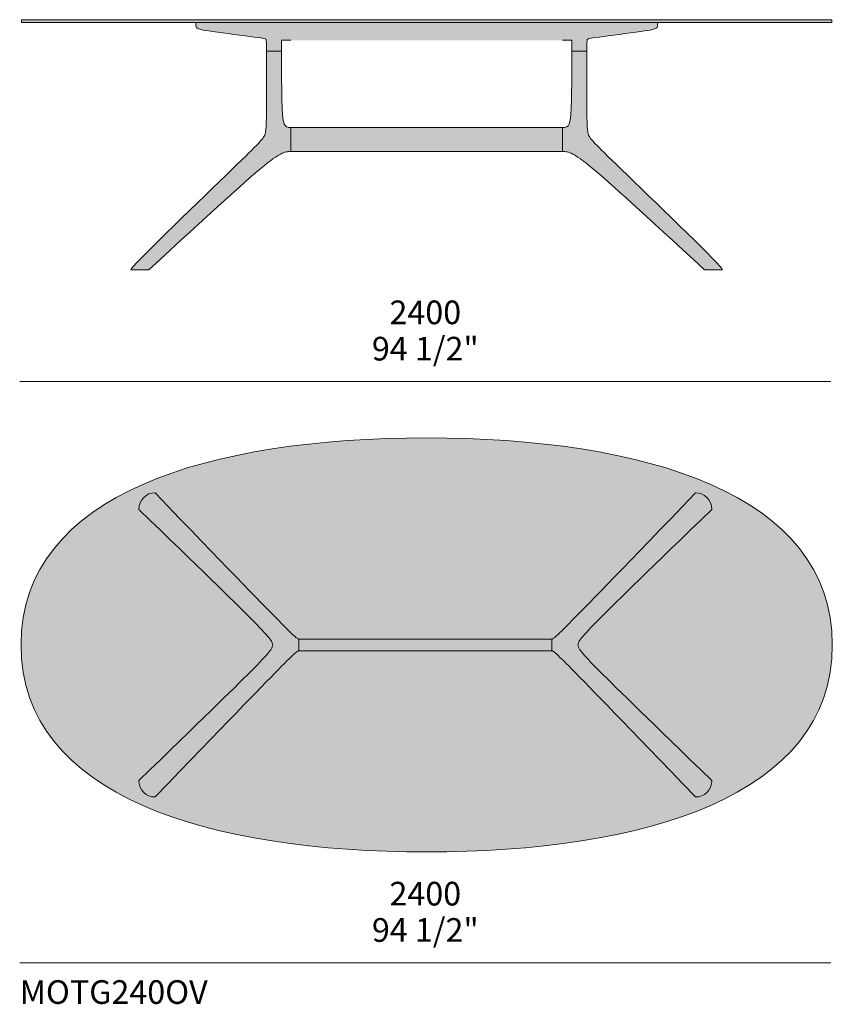
# Model space of a CAD drawing. Units: millimetres. Extents: x -48653 to 34922, y -6136 to 2440.
# Drawn here: x 10730 to 13134, y -473 to 2440 of the extents above; entities that cross this region are included whole.
import ezdxf

# ---------------------------------------------------------------- set-up
doc = ezdxf.new("R2010")
doc.units = ezdxf.units.MM
for name, color, linetype, lineweight in [('dimensions', 7, 'Continuous', 5), ('drawing', 7, 'Continuous', 5), ('hatch', 9, 'Continuous', 5), ('product codes', 7, 'Continuous', 5)]:
    doc.layers.add(name, color=color, linetype=linetype, lineweight=lineweight)
doc.styles.add('Poliform mm', font='arial.ttf')
doc.styles.add('Poliform pollici', font='arial.ttf')

msp = doc.modelspace()

# ---------------------------------------------------------------- hatches: boundary and pattern name
at = {"layer": 'hatch'}
for points in [[(10735.3, 2431), (11531.5, 2431), (12336, 2431), (13132.2, 2431), (13132.2, 2439.7), (12336, 2439.7), (11531.5, 2439.7), (10735.3, 2439.7)], [(11531.5, 2431), (11250.5, 2431), (11250.5, 2427.7), (11250.5, 2424.8), (11250.6, 2423.5), (11250.6, 2422.9), (11250.7, 2422.4), (11250.8, 2421.8), (11250.8, 2421.3), (11250.9, 2420.8), (11251, 2420.3), (11251.1, 2420.1), (11251.1, 2419.8), (11251.2, 2419.6), (11251.2, 2419.4), (11251.3, 2419.2), (11251.4, 2419), (11251.4, 2418.7), (11251.5, 2418.5), (11251.6, 2418.3), (11251.7, 2418.1), (11251.8, 2417.9), (11251.9, 2417.8), (11252, 2417.6), (11252.1, 2417.4), (11252.2, 2417.2), (11252.3, 2417), (11252.4, 2416.8), (11252.5, 2416.7), (11252.6, 2416.5), (11252.8, 2416.3), (11252.9, 2416.2), (11253, 2416), (11253.2, 2415.9), (11253.3, 2415.7), (11253.5, 2415.6), (11253.7, 2415.4), (11253.8, 2415.3), (11254, 2415.1), (11254.2, 2415), (11254.4, 2414.8), (11254.5, 2414.7), (11254.7, 2414.5), (11255, 2414.4), (11255.2, 2414.3), (11255.4, 2414.1), (11255.6, 2414), (11255.8, 2413.9), (11256.1, 2413.7), (11256.3, 2413.6), (11256.6, 2413.5), (11257.1, 2413.2), (11257.7, 2412.9), (11258.4, 2412.7), (11259.1, 2412.4), (11259.8, 2412.2), (11260.6, 2411.9), (11262.5, 2411.4), (11264.6, 2410.9), (11267, 2410.3), (11272.8, 2409.2), (11280.3, 2407.9), (11447.6, 2384.8), (11449.9, 2384.5), (11451.8, 2384.1), (11453.4, 2383.8), (11454.1, 2383.6), (11454.7, 2383.5), (11455.2, 2383.3), (11455.4, 2383.2), (11455.7, 2383.1), (11455.9, 2383.1), (11456.1, 2383), (11456.3, 2382.9), (11456.5, 2382.8), (11456.6, 2382.7), (11456.8, 2382.7), (11456.9, 2382.6), (11457, 2382.5), (11457.1, 2382.5), (11457.1, 2382.5), (11457.2, 2382.4), (11457.2, 2382.4), (11457.3, 2382.3), (11457.3, 2382.3), (11457.4, 2382.2), (11457.5, 2382.2), (11457.5, 2382.2), (11457.6, 2382.1), (11457.6, 2382.1), (11457.6, 2382), (11457.7, 2382), (11457.7, 2381.9), (11457.8, 2381.9), (11457.8, 2381.8), (11457.8, 2381.8), (11457.9, 2381.7), (11457.9, 2381.7), (11458, 2381.6), (11458.1, 2381.5), (11458.1, 2381.4), (11458.2, 2381.3), (11458.3, 2381.2), (11458.3, 2381), (11458.4, 2380.9), (11458.4, 2380.8), (11458.5, 2380.7), (11458.5, 2380.5), (11458.6, 2380.4), (11458.7, 2380.2), (11458.7, 2380), (11458.8, 2379.9), (11458.8, 2379.7), (11458.9, 2379.5), (11458.9, 2379.2), (11459, 2378.7), (11459.1, 2378.2), (11459.1, 2377.5), (11459.3, 2376), (11459.4, 2374.1), (11459.5, 2371.7), (11460, 2329.9), (11459.5, 2152.3), (11459.1, 2136.7), (11458.6, 2124.5), (11458.3, 2119.4), (11457.9, 2115), (11457.5, 2111.1), (11457, 2107.7), (11456.8, 2106.2), (11456.5, 2104.8), (11456.2, 2103.5), (11456, 2102.3), (11455.7, 2101.1), (11455.3, 2100.1), (11455, 2099.1), (11454.6, 2098.1), (11454.3, 2097.2), (11453.9, 2096.4), (11453.5, 2095.5), (11453.1, 2094.7), (11452.6, 2094), (11452.1, 2093.2), (11451.2, 2091.7), (11450.1, 2090.1), (11449.5, 2089.2), (11448.8, 2088.3), (11448, 2087.3), (11447.2, 2086.3), (11445.1, 2083.8), (11442.5, 2080.9), (11439.2, 2077.2), (11429.9, 2067.6), (11089, 1734.2), (11076.3, 1720.9), (11066.7, 1710.5), (11063.3, 1706.5), (11061.9, 1704.8), (11060.7, 1703.3), (11060.2, 1702.7), (11059.8, 1702.1), (11059.4, 1701.5), (11059.3, 1701.3), (11059.1, 1701), (11059, 1700.8), (11058.9, 1700.6), (11058.8, 1700.4), (11058.8, 1700.3), (11058.7, 1700.1), (11058.7, 1699.9), (11058.6, 1699.8), (11058.6, 1699.7), (11111.7, 1699.7), (11325.7, 1896.3), (11394.9, 1958.2), (11444.5, 2000.8), (11463.3, 2015.9), (11471.4, 2022.2), (11478.8, 2027.6), (11485.4, 2032.3), (11491.4, 2036.2), (11494.2, 2038), (11496.9, 2039.5), (11499.4, 2041), (11501.9, 2042.3), (11504.2, 2043.4), (11506.4, 2044.5), (11508.5, 2045.4), (11510.6, 2046.2), (11512.5, 2046.9), (11513.5, 2047.2), (11514.4, 2047.5), (11515.4, 2047.7), (11516.3, 2048), (11517.2, 2048.2), (11518.1, 2048.4), (11518.9, 2048.6), (11519.8, 2048.7), (11521.5, 2049), (11523.2, 2049.2), (11524.9, 2049.4), (11526.5, 2049.5), (11528.2, 2049.6), (11531.5, 2049.6), (11531.5, 2120.4), (11530.6, 2120.4), (11529.8, 2120.4), (11528.9, 2120.5), (11528.1, 2120.5), (11527.3, 2120.6), (11526.5, 2120.7), (11525.8, 2120.8), (11525, 2120.9), (11524.3, 2121.1), (11523.6, 2121.3), (11523.3, 2121.3), (11522.9, 2121.4), (11522.6, 2121.6), (11522.3, 2121.7), (11521.9, 2121.8), (11521.6, 2121.9), (11521.3, 2122), (11521, 2122.2), (11520.7, 2122.3), (11520.4, 2122.4), (11520.1, 2122.6), (11519.8, 2122.7), (11519.5, 2122.9), (11519.2, 2123.1), (11518.9, 2123.2), (11518.7, 2123.4), (11518.4, 2123.6), (11518.1, 2123.8), (11517.8, 2124), (11517.6, 2124.2), (11517.3, 2124.4), (11517.1, 2124.6), (11516.8, 2124.9), (11516.6, 2125.1), (11516.3, 2125.3), (11516.1, 2125.6), (11515.9, 2125.9), (11515.7, 2126.1), (11515.4, 2126.4), (11515.2, 2126.7), (11515, 2126.9), (11514.8, 2127.2), (11514.6, 2127.5), (11514.4, 2127.9), (11514.2, 2128.2), (11514, 2128.5), (11513.8, 2128.8), (11513.6, 2129.2), (11513.2, 2129.9), (11512.8, 2130.6), (11512.5, 2131.4), (11512.1, 2132.2), (11511.8, 2133), (11511.5, 2133.9), (11511.2, 2134.8), (11510.9, 2135.8), (11510.6, 2136.7), (11510.4, 2137.8), (11510.1, 2138.8), (11509.6, 2141.1), (11509.2, 2143.5), (11508.8, 2146), (11508.4, 2148.8), (11507.7, 2154.8), (11507.2, 2161.5), (11506.3, 2177.4), (11504.7, 2253.4), (11504.3, 2379.1), (11531.5, 2379.1), (12363.3, 2379.1), (12363.2, 2346.8), (12362.9, 2253.4), (12361.2, 2177.4), (12360.4, 2161.5), (12359.8, 2154.8), (12359.1, 2148.8), (12358.8, 2146), (12358.3, 2143.5), (12357.9, 2141.1), (12357.4, 2138.8), (12357.2, 2137.8), (12356.9, 2136.7), (12356.6, 2135.8), (12356.3, 2134.8), (12356, 2133.9), (12355.7, 2133), (12355.4, 2132.2), (12355, 2131.4), (12354.7, 2130.6), (12354.3, 2129.9), (12354, 2129.2), (12353.8, 2128.8), (12353.6, 2128.5), (12353.4, 2128.2), (12353.2, 2127.9), (12353, 2127.5), (12352.7, 2127.2), (12352.5, 2126.9), (12352.3, 2126.7), (12352.1, 2126.4), (12351.9, 2126.1), (12351.6, 2125.9), (12351.4, 2125.6), (12351.2, 2125.3), (12350.9, 2125.1), (12350.7, 2124.9), (12350.4, 2124.6), (12350.2, 2124.4), (12349.9, 2124.2), (12349.7, 2124), (12349.4, 2123.8), (12349.1, 2123.6), (12348.9, 2123.4), (12348.6, 2123.2), (12348.3, 2123.1), (12348, 2122.9), (12347.7, 2122.7), (12347.4, 2122.6), (12347.2, 2122.4), (12346.8, 2122.3), (12346.5, 2122.2), (12346.2, 2122), (12345.9, 2121.9), (12345.6, 2121.8), (12345.3, 2121.7), (12344.9, 2121.6), (12344.6, 2121.4), (12344.3, 2121.3), (12343.9, 2121.3), (12343.2, 2121.1), (12342.5, 2120.9), (12341.8, 2120.8), (12341, 2120.7), (12340.2, 2120.6), (12339.4, 2120.5), (12338.6, 2120.5), (12337.7, 2120.4), (12336.9, 2120.4), (12336, 2120.4), (12336, 2049.6), (12339.3, 2049.6), (12341, 2049.5), (12342.7, 2049.4), (12344.3, 2049.2), (12346, 2049), (12347.7, 2048.7), (12348.6, 2048.6), (12349.5, 2048.4), (12350.4, 2048.2), (12351.3, 2048), (12352.2, 2047.7), (12353.1, 2047.5), (12354, 2047.2), (12355, 2046.9), (12357, 2046.2), (12359, 2045.4), (12361.1, 2044.5), (12363.3, 2043.4), (12365.6, 2042.3), (12368.1, 2041), (12370.6, 2039.5), (12373.3, 2038), (12376.1, 2036.2), (12382.1, 2032.3), (12388.8, 2027.6), (12396.1, 2022.2), (12404.2, 2015.9), (12423, 2000.8), (12472.7, 1958.2), (12755.8, 1699.7), (12808.9, 1699.7), (12808.9, 1699.8), (12808.9, 1699.9), (12808.8, 1700.1), (12808.8, 1700.3), (12808.7, 1700.4), (12808.6, 1700.6), (12808.5, 1700.8), (12808.4, 1701), (12808.2, 1701.3), (12808.1, 1701.5), (12807.7, 1702.1), (12807.3, 1702.7), (12806.8, 1703.3), (12805.7, 1704.8), (12804.3, 1706.5), (12800.8, 1710.5), (12791.2, 1720.9), (12778.5, 1734.2), (12437.6, 2067.6), (12428.4, 2077.2), (12425, 2080.9), (12422.4, 2083.8), (12420.3, 2086.3), (12419.5, 2087.3), (12418.7, 2088.3), (12418, 2089.2), (12417.4, 2090.1), (12416.4, 2091.7), (12415.4, 2093.2), (12414.9, 2094), (12414.5, 2094.7), (12414, 2095.5), (12413.6, 2096.4), (12413.3, 2097.2), (12412.9, 2098.1), (12412.5, 2099.1), (12412.2, 2100.1), (12411.9, 2101.1), (12411.6, 2102.3), (12411.3, 2103.5), (12411, 2104.8), (12410.7, 2106.2), (12410.5, 2107.7), (12410, 2111.1), (12409.6, 2115), (12409.3, 2119.4), (12408.9, 2124.5), (12408.4, 2136.7), (12408, 2152.3), (12407.5, 2329.9), (12408, 2371.7), (12408.1, 2374.1), (12408.2, 2376), (12408.4, 2377.5), (12408.5, 2378.2), (12408.5, 2378.7), (12408.6, 2379.2), (12408.7, 2379.5), (12408.7, 2379.7), (12408.8, 2379.9), (12408.8, 2380), (12408.9, 2380.2), (12408.9, 2380.4), (12409, 2380.5), (12409, 2380.7), (12409.1, 2380.8), (12409.1, 2380.9), (12409.2, 2381), (12409.3, 2381.2), (12409.3, 2381.3), (12409.4, 2381.4), (12409.5, 2381.5), (12409.5, 2381.6), (12409.6, 2381.7), (12409.6, 2381.7), (12409.7, 2381.8), (12409.7, 2381.8), (12409.8, 2381.9), (12409.8, 2381.9), (12409.8, 2382), (12409.9, 2382), (12409.9, 2382.1), (12410, 2382.1), (12410, 2382.2), (12410.1, 2382.2), (12410.1, 2382.2), (12410.2, 2382.3), (12410.2, 2382.3), (12410.3, 2382.4), (12410.3, 2382.4), (12410.4, 2382.5), (12410.5, 2382.5), (12410.5, 2382.5), (12410.6, 2382.6), (12410.7, 2382.7), (12410.9, 2382.7), (12411.1, 2382.8), (12411.2, 2382.9), (12411.4, 2383), (12411.6, 2383.1), (12411.8, 2383.1), (12412.1, 2383.2), (12412.3, 2383.3), (12412.8, 2383.5), (12413.4, 2383.6), (12414.1, 2383.8), (12415.7, 2384.1), (12417.6, 2384.5), (12425.8, 2385.7), (12587.2, 2407.9), (12594.7, 2409.2), (12600.6, 2410.3), (12603, 2410.9), (12605.1, 2411.4), (12606.9, 2411.9), (12607.7, 2412.2), (12608.4, 2412.4), (12609.1, 2412.7), (12609.8, 2412.9), (12610.4, 2413.2), (12610.9, 2413.5), (12611.2, 2413.6), (12611.4, 2413.7), (12611.7, 2413.9), (12611.9, 2414), (12612.1, 2414.1), (12612.4, 2414.3), (12612.6, 2414.4), (12612.8, 2414.5), (12613, 2414.7), (12613.2, 2414.8), (12613.4, 2415), (12613.5, 2415.1), (12613.7, 2415.3), (12613.9, 2415.4), (12614, 2415.6), (12614.2, 2415.7), (12614.3, 2415.9), (12614.5, 2416), (12614.6, 2416.2), (12614.8, 2416.3), (12614.9, 2416.5), (12615, 2416.7), (12615.1, 2416.8), (12615.2, 2417), (12615.4, 2417.2), (12615.5, 2417.4), (12615.6, 2417.6), (12615.7, 2417.8), (12615.8, 2417.9), (12615.8, 2418.1), (12615.9, 2418.3), (12616, 2418.5), (12616.1, 2418.7), (12616.2, 2419), (12616.2, 2419.2), (12616.3, 2419.4), (12616.4, 2419.6), (12616.4, 2419.8), (12616.5, 2420.1), (12616.5, 2420.3), (12616.6, 2420.8), (12616.7, 2421.3), (12616.8, 2421.8), (12616.8, 2422.4), (12616.9, 2422.9), (12616.9, 2423.5), (12617, 2424.8), (12617, 2427.7), (12617.1, 2431), (12336, 2431)], [(12336, 2049.6), (12336, 2120.4), (11531.5, 2120.4), (11531.5, 2049.6)], [(11082.4, 189.1), (11082.4, 187.7), (11082.5, 186.4), (11082.5, 185.1), (11082.7, 183.8), (11082.8, 182.6), (11083, 181.3), (11083.2, 180), (11083.4, 178.8), (11083.7, 177.6), (11084, 176.3), (11084.3, 175.1), (11084.7, 173.9), (11085.1, 172.7), (11085.5, 171.6), (11085.9, 170.4), (11086.4, 169.3), (11086.8, 168.2), (11087.4, 167), (11087.9, 165.9), (11088.5, 164.9), (11089, 163.8), (11089.6, 162.8), (11090.3, 161.7), (11090.9, 160.7), (11091.6, 159.8), (11092.3, 158.8), (11093, 157.8), (11093.8, 156.9), (11094.5, 156), (11095.3, 155.1), (11096.1, 154.3), (11096.9, 153.4), (11097.8, 152.6), (11098.6, 151.8), (11099.5, 151), (11100.4, 150.2), (11101.3, 149.5), (11102.2, 148.8), (11103.1, 148.1), (11104.1, 147.5), (11105, 146.8), (11106, 146.2), (11107, 145.6), (11108, 145.1), (11109, 144.6), (11110.1, 144.1), (11111.1, 143.6), (11112.2, 143.1), (11113.2, 142.7), (11114.3, 142.3), (11115.4, 142), (11116.5, 141.7), (11117.6, 141.4), (11118.7, 141.1), (11119.8, 140.8), (11120.9, 140.6), (11122, 140.5), (11123.2, 140.3), (11124.3, 140.2), (11125.5, 140.1), (11126.6, 140.1), (11127.8, 140.1), (11128.9, 140.1), (11130.1, 140.2), (11495, 517.2), (11526.7, 548.8), (11536.9, 558.7), (11544.2, 565.4), (11546.9, 567.7), (11548.1, 568.6), (11549.1, 569.5), (11550, 570.2), (11550.9, 570.8), (11551.3, 571), (11551.6, 571.2), (11551.9, 571.4), (11552.3, 571.6), (11552.6, 571.8), (11552.8, 571.9), (11553.1, 572.1), (11553.4, 572.2), (11553.5, 572.2), (11553.6, 572.3), (11553.7, 572.3), (11553.8, 572.4), (11553.9, 572.4), (11554, 572.4), (11554.1, 572.5), (11554.2, 572.5), (11554.3, 572.5), (11554.4, 572.5), (11554.5, 572.6), (11554.6, 572.6), (11554.7, 572.6), (11554.8, 572.6), (11554.9, 572.6), (11555, 572.6), (11555.2, 572.6), (11555.3, 572.6), (11555.7, 572.6), (11555.7, 607.4), (11555.3, 607.4), (11555.2, 607.4), (11555, 607.4), (11554.9, 607.4), (11554.8, 607.4), (11554.7, 607.4), (11554.6, 607.4), (11554.5, 607.4), (11554.4, 607.5), (11554.3, 607.5), (11554.2, 607.5), (11554.1, 607.5), (11554, 607.6), (11553.9, 607.6), (11553.8, 607.6), (11553.7, 607.7), (11553.6, 607.7), (11553.5, 607.8), (11553.4, 607.8), (11553.1, 607.9), (11552.8, 608.1), (11552.6, 608.2), (11552.3, 608.4), (11551.9, 608.6), (11551.6, 608.8), (11551.3, 609), (11550.9, 609.2), (11550, 609.8), (11549.1, 610.5), (11548.1, 611.4), (11546.9, 612.3), (11544.2, 614.6), (11536.9, 621.3), (11526.7, 631.2), (11130.1, 1039.8), (11128.9, 1039.9), (11127.8, 1039.9), (11126.6, 1039.9), (11125.5, 1039.9), (11124.3, 1039.8), (11123.2, 1039.7), (11122, 1039.5), (11120.9, 1039.4), (11119.8, 1039.2), (11118.7, 1038.9), (11117.6, 1038.6), (11116.5, 1038.3), (11115.4, 1038), (11114.3, 1037.7), (11113.2, 1037.3), (11112.2, 1036.9), (11111.1, 1036.4), (11110.1, 1035.9), (11109, 1035.4), (11108, 1034.9), (11107, 1034.4), (11106, 1033.8), (11105, 1033.2), (11104.1, 1032.5), (11103.1, 1031.9), (11102.2, 1031.2), (11101.3, 1030.5), (11100.4, 1029.8), (11099.5, 1029), (11098.6, 1028.2), (11097.8, 1027.4), (11096.9, 1026.6), (11096.1, 1025.7), (11095.3, 1024.9), (11094.5, 1024), (11093.8, 1023.1), (11093, 1022.2), (11092.3, 1021.2), (11091.6, 1020.2), (11090.9, 1019.3), (11090.3, 1018.3), (11089.6, 1017.2), (11089, 1016.2), (11088.5, 1015.1), (11087.9, 1014.1), (11087.4, 1013), (11086.8, 1011.8), (11086.4, 1010.7), (11085.9, 1009.6), (11085.5, 1008.4), (11085.1, 1007.3), (11084.7, 1006.1), (11084.3, 1004.9), (11084, 1003.7), (11083.7, 1002.4), (11083.4, 1001.2), (11083.2, 1000), (11083, 998.7), (11082.8, 997.4), (11082.7, 996.2), (11082.5, 994.9), (11082.5, 993.6), (11082.4, 992.3), (11082.4, 990.9), (11414.6, 667.3), (11447.4, 633.5), (11458.5, 621.3), (11462.9, 616.2), (11466.7, 611.7), (11469.8, 607.7), (11471.1, 605.8), (11472.3, 604.1), (11473.3, 602.5), (11474.3, 601), (11475.1, 599.6), (11475.5, 599), (11475.8, 598.3), (11476.1, 597.7), (11476.4, 597.1), (11476.6, 596.5), (11476.9, 595.9), (11477.1, 595.3), (11477.3, 594.8), (11477.4, 594.3), (11477.6, 593.7), (11477.7, 593.2), (11477.8, 592.7), (11477.9, 592.3), (11478, 591.8), (11478, 591.3), (11478.1, 590.9), (11478.1, 590.4), (11478.1, 590), (11478.1, 589.6), (11478.1, 589.1), (11478, 588.7), (11478, 588.2), (11477.9, 587.7), (11477.8, 587.3), (11477.7, 586.8), (11477.6, 586.3), (11477.4, 585.7), (11477.3, 585.2), (11477.1, 584.7), (11476.9, 584.1), (11476.6, 583.5), (11476.4, 582.9), (11476.1, 582.3), (11475.8, 581.7), (11475.5, 581), (11475.1, 580.4), (11474.3, 579), (11473.3, 577.5), (11472.3, 575.9), (11471.1, 574.2), (11469.8, 572.3), (11466.7, 568.3), (11462.9, 563.8), (11458.5, 558.7), (11447.4, 546.5), (11414.6, 512.7)], [(12729.3, 140.2), (12730.4, 140.1), (12731.6, 140.1), (12732.8, 140.1), (12733.9, 140.1), (12735.1, 140.2), (12736.2, 140.3), (12737.3, 140.5), (12738.5, 140.6), (12739.6, 140.8), (12740.7, 141.1), (12741.8, 141.4), (12742.9, 141.7), (12744, 142), (12745.1, 142.3), (12746.2, 142.7), (12747.2, 143.1), (12748.3, 143.6), (12749.3, 144.1), (12750.4, 144.6), (12751.4, 145.1), (12752.4, 145.6), (12753.4, 146.2), (12754.3, 146.8), (12755.3, 147.5), (12756.3, 148.1), (12757.2, 148.8), (12758.1, 149.5), (12759, 150.2), (12759.9, 151), (12760.8, 151.8), (12761.6, 152.6), (12762.5, 153.4), (12763.3, 154.3), (12764.1, 155.1), (12764.9, 156), (12765.6, 156.9), (12766.4, 157.8), (12767.1, 158.8), (12767.8, 159.8), (12768.5, 160.7), (12769.1, 161.7), (12769.7, 162.8), (12770.3, 163.8), (12770.9, 164.9), (12771.5, 165.9), (12772, 167), (12772.5, 168.2), (12773, 169.3), (12773.5, 170.4), (12773.9, 171.6), (12774.3, 172.7), (12774.7, 173.9), (12775.1, 175.1), (12775.4, 176.3), (12775.7, 177.6), (12776, 178.8), (12776.2, 180), (12776.4, 181.3), (12776.6, 182.6), (12776.7, 183.8), (12776.8, 185.1), (12776.9, 186.4), (12777, 187.7), (12777, 189.1), (12444.8, 512.7), (12412, 546.5), (12400.9, 558.7), (12396.5, 563.8), (12392.7, 568.3), (12389.6, 572.3), (12388.3, 574.2), (12387.1, 575.9), (12386, 577.5), (12385.1, 579), (12384.3, 580.4), (12383.9, 581), (12383.6, 581.7), (12383.3, 582.3), (12383, 582.9), (12382.7, 583.5), (12382.5, 584.1), (12382.3, 584.7), (12382.1, 585.2), (12381.9, 585.7), (12381.8, 586.3), (12381.7, 586.8), (12381.6, 587.3), (12381.5, 587.7), (12381.4, 588.2), (12381.4, 588.7), (12381.3, 589.1), (12381.3, 589.6), (12381.3, 590), (12381.3, 590.4), (12381.3, 590.9), (12381.4, 591.3), (12381.4, 591.8), (12381.5, 592.3), (12381.6, 592.7), (12381.7, 593.2), (12381.8, 593.7), (12381.9, 594.3), (12382.1, 594.8), (12382.3, 595.3), (12382.5, 595.9), (12382.7, 596.5), (12383, 597.1), (12383.3, 597.7), (12383.6, 598.3), (12383.9, 599), (12384.3, 599.6), (12385.1, 601), (12386, 602.5), (12387.1, 604.1), (12388.3, 605.8), (12389.6, 607.7), (12392.7, 611.7), (12396.5, 616.2), (12400.9, 621.3), (12412, 633.5), (12444.8, 667.3), (12777, 990.9), (12777, 992.3), (12776.9, 993.6), (12776.8, 994.9), (12776.7, 996.2), (12776.6, 997.4), (12776.4, 998.7), (12776.2, 1000), (12776, 1001.2), (12775.7, 1002.4), (12775.4, 1003.7), (12775.1, 1004.9), (12774.7, 1006.1), (12774.3, 1007.3), (12773.9, 1008.4), (12773.5, 1009.6), (12773, 1010.7), (12772.5, 1011.8), (12772, 1013), (12771.5, 1014.1), (12770.9, 1015.1), (12770.3, 1016.2), (12769.7, 1017.2), (12769.1, 1018.3), (12768.5, 1019.3), (12767.8, 1020.2), (12767.1, 1021.2), (12766.4, 1022.2), (12765.6, 1023.1), (12764.9, 1024), (12764.1, 1024.9), (12763.3, 1025.7), (12762.5, 1026.6), (12761.6, 1027.4), (12760.8, 1028.2), (12759.9, 1029), (12759, 1029.8), (12758.1, 1030.5), (12757.2, 1031.2), (12756.3, 1031.9), (12755.3, 1032.5), (12754.3, 1033.2), (12753.4, 1033.8), (12752.4, 1034.4), (12751.4, 1034.9), (12750.4, 1035.4), (12749.3, 1035.9), (12748.3, 1036.4), (12747.2, 1036.9), (12746.2, 1037.3), (12745.1, 1037.7), (12744, 1038), (12742.9, 1038.3), (12741.8, 1038.6), (12740.7, 1038.9), (12739.6, 1039.2), (12738.5, 1039.4), (12737.3, 1039.5), (12736.2, 1039.7), (12735.1, 1039.8), (12733.9, 1039.9), (12732.8, 1039.9), (12731.6, 1039.9), (12730.4, 1039.9), (12729.3, 1039.8), (12364.4, 662.8), (12332.7, 631.2), (12322.4, 621.3), (12315.2, 614.6), (12312.5, 612.3), (12311.3, 611.4), (12310.3, 610.5), (12309.3, 609.8), (12308.5, 609.2), (12308.1, 609), (12307.8, 608.8), (12307.4, 608.6), (12307.1, 608.4), (12306.8, 608.2), (12306.5, 608.1), (12306.3, 607.9), (12306, 607.8), (12305.9, 607.8), (12305.8, 607.7), (12305.7, 607.7), (12305.6, 607.6), (12305.4, 607.6), (12305.3, 607.6), (12305.2, 607.5), (12305.1, 607.5), (12305, 607.5), (12304.9, 607.5), (12304.8, 607.4), (12304.7, 607.4), (12304.7, 607.4), (12304.6, 607.4), (12304.5, 607.4), (12304.4, 607.4), (12304.2, 607.4), (12304, 607.4), (12303.7, 607.4), (12303.7, 572.6), (12304, 572.6), (12304.2, 572.6), (12304.4, 572.6), (12304.5, 572.6), (12304.6, 572.6), (12304.7, 572.6), (12304.7, 572.6), (12304.8, 572.6), (12304.9, 572.5), (12305, 572.5), (12305.1, 572.5), (12305.2, 572.5), (12305.3, 572.4), (12305.4, 572.4), (12305.6, 572.4), (12305.7, 572.3), (12305.8, 572.3), (12305.9, 572.2), (12306, 572.2), (12306.3, 572.1), (12306.5, 571.9), (12306.8, 571.8), (12307.1, 571.6), (12307.4, 571.4), (12307.8, 571.2), (12308.1, 571), (12308.5, 570.8), (12309.3, 570.2), (12310.3, 569.5), (12311.3, 568.6), (12312.5, 567.7), (12315.2, 565.4), (12322.4, 558.7), (12332.7, 548.8)], [(11555.7, 607.4), (11555.7, 572.6), (12303.7, 572.6), (12303.7, 607.4)]]:
    msp.add_hatch(color=256, dxfattribs=at).paths.add_polyline_path(points, flags=0)
h = msp.add_hatch(color=256, dxfattribs=at)
h.paths.add_polyline_path([(11933.8, 1202.4), (11814.8, 1200.5), (11756.2, 1198), (11698.4, 1194.6), (11641.3, 1190), (11585.2, 1184.4), (11530.1, 1177.8), (11476.1, 1170), (11423.3, 1161), (11371.7, 1150.9), (11321.5, 1139.7), (11272.7, 1127.2), (11225.4, 1113.5), (11202.4, 1106.2), (11179.8, 1098.5), (11157.6, 1090.6), (11135.8, 1082.3), (11114.5, 1073.7), (11093.6, 1064.8), (11073.3, 1055.5), (11053.4, 1046), (11033.9, 1036), (11015, 1025.8), (10996.6, 1015.2), (10978.8, 1004.2), (10961.4, 993), (10944.6, 981.3), (10928.4, 969.3), (10912.7, 957), (10897.6, 944.3), (10883.1, 931.2), (10876.1, 924.6), (10869.2, 917.8), (10862.5, 911), (10855.9, 904), (10849.5, 897), (10843.3, 889.9), (10837.2, 882.7), (10831.2, 875.3), (10825.4, 867.9), (10819.8, 860.4), (10814.4, 852.8), (10809.1, 845.2), (10804, 837.4), (10799, 829.5), (10794.2, 821.5), (10789.6, 813.4), (10785.2, 805.3), (10780.9, 797), (10776.8, 788.7), (10772.9, 780.2), (10769.2, 771.6), (10765.6, 763), (10762.3, 754.2), (10759.1, 745.4), (10756, 736.4), (10753.2, 727.4), (10750.6, 718.2), (10748.1, 709), (10745.9, 699.6), (10743.8, 690.2), (10741.9, 680.6), (10740.2, 671), (10738.7, 661.2), (10737.4, 651.3), (10736.3, 641.4), (10735.4, 631.3), (10734.7, 621.1), (10734.2, 610.9), (10733.9, 600.5), (10733.8, 590), (10733.9, 579.5), (10734.2, 569.1), (10734.7, 558.9), (10735.4, 548.7), (10736.3, 538.6), (10737.4, 528.7), (10738.7, 518.8), (10740.2, 509), (10741.9, 499.4), (10743.8, 489.8), (10745.9, 480.4), (10748.1, 471), (10750.6, 461.8), (10753.2, 452.6), (10756, 443.6), (10759.1, 434.6), (10762.3, 425.8), (10765.6, 417), (10769.2, 408.4), (10772.9, 399.8), (10776.8, 391.3), (10780.9, 383), (10785.2, 374.7), (10789.6, 366.6), (10794.2, 358.5), (10799, 350.5), (10804, 342.6), (10809.1, 334.8), (10814.4, 327.2), (10819.8, 319.6), (10825.4, 312.1), (10831.2, 304.7), (10837.2, 297.3), (10843.3, 290.1), (10849.5, 283), (10855.9, 276), (10862.5, 269), (10869.2, 262.2), (10876.1, 255.4), (10883.1, 248.8), (10897.6, 235.7), (10912.7, 223), (10928.4, 210.7), (10944.6, 198.7), (10961.4, 187), (10978.8, 175.8), (10996.6, 164.8), (11015, 154.2), (11033.9, 144), (11053.4, 134), (11073.3, 124.5), (11093.6, 115.2), (11114.5, 106.3), (11135.8, 97.7), (11157.6, 89.4), (11179.8, 81.5), (11202.4, 73.8), (11225.4, 66.5), (11272.7, 52.8), (11321.5, 40.3), (11371.7, 29.1), (11423.3, 19), (11476.1, 10), (11530.1, 2.2), (11585.2, -4.4), (11641.3, -10), (11698.4, -14.6), (11756.2, -18), (11814.8, -20.5), (11933.8, -22.4), (12052.8, -20.5), (12111.3, -18), (12169.2, -14.6), (12226.2, -10), (12282.3, -4.4), (12337.4, 2.2), (12391.4, 10), (12444.2, 19), (12495.8, 29.1), (12546, 40.3), (12594.8, 52.8), (12642.1, 66.5), (12665.1, 73.8), (12687.8, 81.5), (12710, 89.4), (12731.7, 97.7), (12753, 106.3), (12773.9, 115.2), (12794.3, 124.5), (12814.2, 134), (12833.6, 144), (12852.5, 154.2), (12870.9, 164.8), (12888.8, 175.8), (12906.1, 187), (12922.9, 198.7), (12939.1, 210.7), (12954.8, 223), (12969.9, 235.7), (12984.4, 248.8), (12991.4, 255.4), (12998.3, 262.2), (13005, 269), (13011.6, 276), (13018, 283), (13024.3, 290.1), (13030.4, 297.3), (13036.3, 304.7), (13042.1, 312.1), (13047.7, 319.6), (13053.1, 327.2), (13058.4, 334.8), (13063.5, 342.6), (13068.5, 350.5), (13073.3, 358.5), (13077.9, 366.6), (13082.3, 374.7), (13086.6, 383), (13090.7, 391.3), (13094.6, 399.8), (13098.3, 408.4), (13101.9, 417), (13105.3, 425.8), (13108.5, 434.6), (13111.5, 443.6), (13114.3, 452.6), (13116.9, 461.8), (13119.4, 471), (13121.7, 480.4), (13123.7, 489.8), (13125.6, 499.4), (13127.3, 509), (13128.8, 518.8), (13130.1, 528.7), (13131.2, 538.6), (13132.1, 548.7), (13132.8, 558.9), (13133.4, 569.1), (13133.7, 579.5), (13133.8, 590), (13133.7, 600.5), (13133.4, 610.9), (13132.8, 621.1), (13132.1, 631.3), (13131.2, 641.4), (13130.1, 651.3), (13128.8, 661.2), (13127.3, 671), (13125.6, 680.6), (13123.7, 690.2), (13121.7, 699.6), (13119.4, 709), (13116.9, 718.2), (13114.3, 727.4), (13111.5, 736.4), (13108.5, 745.4), (13105.3, 754.2), (13101.9, 763), (13098.3, 771.6), (13094.6, 780.2), (13090.7, 788.7), (13086.6, 797), (13082.3, 805.3), (13077.9, 813.4), (13073.3, 821.5), (13068.5, 829.5), (13063.5, 837.4), (13058.4, 845.2), (13053.1, 852.8), (13047.7, 860.4), (13042.1, 867.9), (13036.3, 875.3), (13030.4, 882.7), (13024.3, 889.9), (13018, 897), (13011.6, 904), (13005, 911), (12998.3, 917.8), (12991.4, 924.6), (12984.4, 931.2), (12969.9, 944.3), (12954.8, 957), (12939.1, 969.3), (12922.9, 981.3), (12906.1, 993), (12888.8, 1004.2), (12870.9, 1015.2), (12852.5, 1025.8), (12833.6, 1036), (12814.2, 1046), (12794.3, 1055.5), (12773.9, 1064.8), (12753, 1073.7), (12731.7, 1082.3), (12710, 1090.6), (12687.8, 1098.5), (12665.1, 1106.2), (12642.1, 1113.5), (12594.8, 1127.2), (12546, 1139.7), (12495.8, 1150.9), (12444.2, 1161), (12391.4, 1170), (12337.4, 1177.8), (12282.3, 1184.4), (12226.2, 1190), (12169.2, 1194.6), (12111.3, 1198), (12052.8, 1200.5)], flags=0)
h.paths.add_polyline_path([(12777, 189.1), (12777, 187.7), (12776.9, 186.4), (12776.8, 185.1), (12776.7, 183.8), (12776.6, 182.6), (12776.4, 181.3), (12776.2, 180), (12776, 178.8), (12775.7, 177.6), (12775.4, 176.3), (12775.1, 175.1), (12774.7, 173.9), (12774.3, 172.7), (12773.9, 171.6), (12773.5, 170.4), (12773, 169.3), (12772.5, 168.2), (12772, 167), (12771.5, 165.9), (12770.9, 164.9), (12770.3, 163.8), (12769.7, 162.8), (12769.1, 161.7), (12768.5, 160.7), (12767.8, 159.8), (12767.1, 158.8), (12766.4, 157.8), (12765.6, 156.9), (12764.9, 156), (12764.1, 155.1), (12763.3, 154.3), (12762.5, 153.4), (12761.6, 152.6), (12760.8, 151.8), (12759.9, 151), (12759, 150.2), (12758.1, 149.5), (12757.2, 148.8), (12756.3, 148.1), (12755.3, 147.5), (12754.3, 146.8), (12753.4, 146.2), (12752.4, 145.6), (12751.4, 145.1), (12750.4, 144.6), (12749.3, 144.1), (12748.3, 143.6), (12747.2, 143.1), (12746.2, 142.7), (12745.1, 142.3), (12744, 142), (12742.9, 141.7), (12741.8, 141.4), (12740.7, 141.1), (12739.6, 140.8), (12738.5, 140.6), (12737.3, 140.5), (12736.2, 140.3), (12735.1, 140.2), (12733.9, 140.1), (12732.8, 140.1), (12731.6, 140.1), (12730.4, 140.1), (12729.3, 140.2), (12364.4, 517.2), (12332.7, 548.8), (12322.4, 558.7), (12315.2, 565.4), (12312.5, 567.7), (12311.3, 568.6), (12310.3, 569.5), (12309.3, 570.2), (12308.5, 570.8), (12308.1, 571), (12307.8, 571.2), (12307.4, 571.4), (12307.1, 571.6), (12306.8, 571.8), (12306.5, 571.9), (12306.3, 572.1), (12306, 572.2), (12305.9, 572.2), (12305.8, 572.3), (12305.7, 572.3), (12305.6, 572.4), (12305.4, 572.4), (12305.3, 572.4), (12305.2, 572.5), (12305.1, 572.5), (12305, 572.5), (12304.9, 572.5), (12304.8, 572.6), (12304.7, 572.6), (12304.7, 572.6), (12304.6, 572.6), (12304.5, 572.6), (12304.4, 572.6), (12304.2, 572.6), (12304, 572.6), (12303.7, 572.6), (11555.7, 572.6), (11555.3, 572.6), (11555.2, 572.6), (11555, 572.6), (11554.9, 572.6), (11554.8, 572.6), (11554.7, 572.6), (11554.6, 572.6), (11554.5, 572.6), (11554.4, 572.5), (11554.3, 572.5), (11554.2, 572.5), (11554.1, 572.5), (11554, 572.4), (11553.9, 572.4), (11553.8, 572.4), (11553.7, 572.3), (11553.6, 572.3), (11553.5, 572.2), (11553.4, 572.2), (11553.1, 572.1), (11552.8, 571.9), (11552.6, 571.8), (11552.3, 571.6), (11551.9, 571.4), (11551.6, 571.2), (11551.3, 571), (11550.9, 570.8), (11550, 570.2), (11549.1, 569.5), (11548.1, 568.6), (11546.9, 567.7), (11544.2, 565.4), (11536.9, 558.7), (11526.7, 548.8), (11130.1, 140.2), (11128.9, 140.1), (11127.8, 140.1), (11126.6, 140.1), (11125.5, 140.1), (11124.3, 140.2), (11123.2, 140.3), (11122, 140.5), (11120.9, 140.6), (11119.8, 140.8), (11118.7, 141.1), (11117.6, 141.4), (11116.5, 141.7), (11115.4, 142), (11114.3, 142.3), (11113.2, 142.7), (11112.2, 143.1), (11111.1, 143.6), (11110.1, 144.1), (11109, 144.6), (11108, 145.1), (11107, 145.6), (11106, 146.2), (11105, 146.8), (11104.1, 147.5), (11103.1, 148.1), (11102.2, 148.8), (11101.3, 149.5), (11100.4, 150.2), (11099.5, 151), (11098.6, 151.8), (11097.8, 152.6), (11096.9, 153.4), (11096.1, 154.3), (11095.3, 155.1), (11094.5, 156), (11093.8, 156.9), (11093, 157.8), (11092.3, 158.8), (11091.6, 159.8), (11090.9, 160.7), (11090.3, 161.7), (11089.6, 162.8), (11089, 163.8), (11088.5, 164.9), (11087.9, 165.9), (11087.4, 167), (11086.8, 168.2), (11086.4, 169.3), (11085.9, 170.4), (11085.5, 171.6), (11085.1, 172.7), (11084.7, 173.9), (11084.3, 175.1), (11084, 176.3), (11083.7, 177.6), (11083.4, 178.8), (11083.2, 180), (11083, 181.3), (11082.8, 182.6), (11082.7, 183.8), (11082.5, 185.1), (11082.5, 186.4), (11082.4, 187.7), (11082.4, 189.1), (11414.6, 512.7), (11447.4, 546.5), (11458.5, 558.7), (11462.9, 563.8), (11466.7, 568.3), (11469.8, 572.3), (11471.1, 574.2), (11472.3, 575.9), (11473.3, 577.5), (11474.3, 579), (11475.1, 580.4), (11475.5, 581), (11475.8, 581.7), (11476.1, 582.3), (11476.4, 582.9), (11476.6, 583.5), (11476.9, 584.1), (11477.1, 584.7), (11477.3, 585.2), (11477.4, 585.7), (11477.6, 586.3), (11477.7, 586.8), (11477.8, 587.3), (11477.9, 587.7), (11478, 588.2), (11478, 588.7), (11478.1, 589.1), (11478.1, 589.6), (11478.1, 590), (11478.1, 590.4), (11478.1, 590.9), (11478, 591.3), (11478, 591.8), (11477.9, 592.3), (11477.8, 592.7), (11477.7, 593.2), (11477.6, 593.7), (11477.4, 594.3), (11477.3, 594.8), (11477.1, 595.3), (11476.9, 595.9), (11476.6, 596.5), (11476.4, 597.1), (11476.1, 597.7), (11475.8, 598.3), (11475.5, 599), (11475.1, 599.6), (11474.3, 601), (11473.3, 602.5), (11472.3, 604.1), (11471.1, 605.8), (11469.8, 607.7), (11466.7, 611.7), (11462.9, 616.2), (11458.5, 621.3), (11447.4, 633.5), (11414.6, 667.3), (11082.4, 990.9), (11082.4, 992.3), (11082.5, 993.6), (11082.5, 994.9), (11082.7, 996.2), (11082.8, 997.4), (11083, 998.7), (11083.2, 1000), (11083.4, 1001.2), (11083.7, 1002.4), (11084, 1003.7), (11084.3, 1004.9), (11084.7, 1006.1), (11085.1, 1007.3), (11085.5, 1008.4), (11085.9, 1009.6), (11086.4, 1010.7), (11086.8, 1011.8), (11087.4, 1013), (11087.9, 1014.1), (11088.5, 1015.1), (11089, 1016.2), (11089.6, 1017.2), (11090.3, 1018.3), (11090.9, 1019.3), (11091.6, 1020.2), (11092.3, 1021.2), (11093, 1022.2), (11093.8, 1023.1), (11094.5, 1024), (11095.3, 1024.9), (11096.1, 1025.7), (11096.9, 1026.6), (11097.8, 1027.4), (11098.6, 1028.2), (11099.5, 1029), (11100.4, 1029.8), (11101.3, 1030.5), (11102.2, 1031.2), (11103.1, 1031.9), (11104.1, 1032.5), (11105, 1033.2), (11106, 1033.8), (11107, 1034.4), (11108, 1034.9), (11109, 1035.4), (11110.1, 1035.9), (11111.1, 1036.4), (11112.2, 1036.9), (11113.2, 1037.3), (11114.3, 1037.7), (11115.4, 1038), (11116.5, 1038.3), (11117.6, 1038.6), (11118.7, 1038.9), (11119.8, 1039.2), (11120.9, 1039.4), (11122, 1039.5), (11123.2, 1039.7), (11124.3, 1039.8), (11125.5, 1039.9), (11126.6, 1039.9), (11127.8, 1039.9), (11128.9, 1039.9), (11130.1, 1039.8), (11495, 662.8), (11526.7, 631.2), (11536.9, 621.3), (11544.2, 614.6), (11546.9, 612.3), (11548.1, 611.4), (11549.1, 610.5), (11550, 609.8), (11550.9, 609.2), (11551.3, 609), (11551.6, 608.8), (11551.9, 608.6), (11552.3, 608.4), (11552.6, 608.2), (11552.8, 608.1), (11553.1, 607.9), (11553.4, 607.8), (11553.5, 607.8), (11553.6, 607.7), (11553.7, 607.7), (11553.8, 607.6), (11553.9, 607.6), (11554, 607.6), (11554.1, 607.5), (11554.2, 607.5), (11554.3, 607.5), (11554.4, 607.5), (11554.5, 607.4), (11554.6, 607.4), (11554.7, 607.4), (11554.8, 607.4), (11554.9, 607.4), (11555, 607.4), (11555.2, 607.4), (11555.3, 607.4), (11555.7, 607.4), (12303.7, 607.4), (12304, 607.4), (12304.2, 607.4), (12304.4, 607.4), (12304.5, 607.4), (12304.6, 607.4), (12304.7, 607.4), (12304.7, 607.4), (12304.8, 607.4), (12304.9, 607.5), (12305, 607.5), (12305.1, 607.5), (12305.2, 607.5), (12305.3, 607.6), (12305.4, 607.6), (12305.6, 607.6), (12305.7, 607.7), (12305.8, 607.7), (12305.9, 607.8), (12306, 607.8), (12306.3, 607.9), (12306.5, 608.1), (12306.8, 608.2), (12307.1, 608.4), (12307.4, 608.6), (12307.8, 608.8), (12308.1, 609), (12308.5, 609.2), (12309.3, 609.8), (12310.3, 610.5), (12311.3, 611.4), (12312.5, 612.3), (12315.2, 614.6), (12322.4, 621.3), (12332.7, 631.2), (12729.3, 1039.8), (12730.4, 1039.9), (12731.6, 1039.9), (12732.8, 1039.9), (12733.9, 1039.9), (12735.1, 1039.8), (12736.2, 1039.7), (12737.3, 1039.5), (12738.5, 1039.4), (12739.6, 1039.2), (12740.7, 1038.9), (12741.8, 1038.6), (12742.9, 1038.3), (12744, 1038), (12745.1, 1037.7), (12746.2, 1037.3), (12747.2, 1036.9), (12748.3, 1036.4), (12749.3, 1035.9), (12750.4, 1035.4), (12751.4, 1034.9), (12752.4, 1034.4), (12753.4, 1033.8), (12754.3, 1033.2), (12755.3, 1032.5), (12756.3, 1031.9), (12757.2, 1031.2), (12758.1, 1030.5), (12759, 1029.8), (12759.9, 1029), (12760.8, 1028.2), (12761.6, 1027.4), (12762.5, 1026.6), (12763.3, 1025.7), (12764.1, 1024.9), (12764.9, 1024), (12765.6, 1023.1), (12766.4, 1022.2), (12767.1, 1021.2), (12767.8, 1020.2), (12768.5, 1019.3), (12769.1, 1018.3), (12769.7, 1017.2), (12770.3, 1016.2), (12770.9, 1015.1), (12771.5, 1014.1), (12772, 1013), (12772.5, 1011.8), (12773, 1010.7), (12773.5, 1009.6), (12773.9, 1008.4), (12774.3, 1007.3), (12774.7, 1006.1), (12775.1, 1004.9), (12775.4, 1003.7), (12775.7, 1002.4), (12776, 1001.2), (12776.2, 1000), (12776.4, 998.7), (12776.6, 997.4), (12776.7, 996.2), (12776.8, 994.9), (12776.9, 993.6), (12777, 992.3), (12777, 990.9), (12444.8, 667.3), (12412, 633.5), (12400.9, 621.3), (12396.5, 616.2), (12392.7, 611.7), (12389.6, 607.7), (12388.3, 605.8), (12387.1, 604.1), (12386, 602.5), (12385.1, 601), (12384.3, 599.6), (12383.9, 599), (12383.6, 598.3), (12383.3, 597.7), (12383, 597.1), (12382.7, 596.5), (12382.5, 595.9), (12382.3, 595.3), (12382.1, 594.8), (12381.9, 594.3), (12381.8, 593.7), (12381.7, 593.2), (12381.6, 592.7), (12381.5, 592.3), (12381.4, 591.8), (12381.4, 591.3), (12381.3, 590.9), (12381.3, 590.4), (12381.3, 590), (12381.3, 589.6), (12381.3, 589.1), (12381.4, 588.7), (12381.4, 588.2), (12381.5, 587.7), (12381.6, 587.3), (12381.7, 586.8), (12381.8, 586.3), (12381.9, 585.7), (12382.1, 585.2), (12382.3, 584.7), (12382.5, 584.1), (12382.7, 583.5), (12383, 582.9), (12383.3, 582.3), (12383.6, 581.7), (12383.9, 581), (12384.3, 580.4), (12385.1, 579), (12386, 577.5), (12387.1, 575.9), (12388.3, 574.2), (12389.6, 572.3), (12392.7, 568.3), (12396.5, 563.8), (12400.9, 558.7), (12412, 546.5), (12444.8, 512.7)], flags=0)

# ---------------------------------------------------------------- linework, layer by layer
at = {"layer": 'dimensions'}
for points in [[(10729.7, 1369), (13129.7, 1369)], [(10729.7, -350.7), (13129.7, -350.7)]]:
    msp.add_lwpolyline(points, dxfattribs=at)
at = {"layer": 'drawing'}
for points in [[(10735.3, 2431), (10735.3, 2439.7)], [(10735.3, 2439.7), (11531.5, 2439.7)], [(11531.5, 2431), (10735.3, 2431)], [(11531.5, 2439.7), (12336, 2439.7)], [(12336, 2431), (11531.5, 2431)], [(11531.5, 2431), (12336, 2431)], [(12336, 2439.7), (13132.2, 2439.7)], [(13132.2, 2431), (12336, 2431)], [(13132.2, 2439.7), (13132.2, 2431)], [(11531.5, 2379.1), (11504.3, 2379.1)], [(12363.3, 2379.1), (12336, 2379.1)], [(11504.3, 2346.8), (11460, 2346.8)], [(12363.2, 2346.8), (12407.6, 2346.8)], [(11531.5, 2120.4), (12336, 2120.4)], [(11531.5, 2120.4), (11531.5, 2049.6)], [(12336, 2120.4), (12336, 2049.6)], [(11531.5, 2049.6), (12336, 2049.6)], [(11058.6, 1699.7), (11111.7, 1699.7)], [(12755.8, 1699.7), (12808.9, 1699.7)], [(11555.7, 607.4), (11555.7, 572.6)], [(11555.7, 607.4), (12303.7, 607.4)], [(12303.7, 607.4), (12303.7, 572.6)], [(11555.7, 572.6), (12303.7, 572.6)]]:
    msp.add_lwpolyline(points, dxfattribs=at)
for points in [[(11250.5, 2431), (11250.5, 2421.4), (11250.5, 2413.6), (11276.1, 2407.5), (11451.7, 2384.6), (11459.2, 2383.2), (11460.1, 2371), (11460.6, 2112.2), (11454.6, 2093.8), (11428, 2062.8), (11058.6, 1709), (11058.6, 1699.7)], [(12808.9, 1699.7), (12808.9, 1709), (12439.5, 2062.8), (12412.9, 2093.8), (12406.9, 2112.2), (12407.4, 2371), (12408.3, 2383.2), (12415.8, 2384.6), (12591.4, 2407.5), (12617.1, 2413.6), (12617.1, 2421.4), (12617.1, 2431)], [(11504.3, 2379.1), (11504.3, 2307.5), (11504.3, 2140.9), (11512.4, 2120.4), (11531.5, 2120.4)], [(12336, 2120.4), (12355.2, 2120.4), (12363.3, 2140.9), (12363.3, 2307.5), (12363.3, 2379.1)], [(11111.7, 1699.7), (11475.4, 2036.1), (11495.5, 2049.6), (11531.5, 2049.6)], [(12336, 2049.6), (12372, 2049.6), (12392.1, 2036.1), (12755.8, 1699.7)], [(10733.8, 590), (10733.8, 1039.5), (11293.5, 1202.4), (11933.8, 1202.4)], [(11933.8, 1202.4), (12574.1, 1202.4), (13133.8, 1039.5), (13133.8, 590)], [(11082.4, 990.9), (11082.4, 1019.2), (11105.2, 1041.5), (11130.1, 1039.8)], [(11130.1, 1039.8), (11542.9, 611.1), (11548.5, 607.4), (11555.7, 607.4)], [(12729.3, 1039.8), (12316.5, 611.1), (12310.9, 607.4), (12303.7, 607.4)], [(12777, 990.9), (12777, 1019.2), (12754.2, 1041.5), (12729.3, 1039.8)], [(11478.1, 590), (11478.1, 608.5), (11440.7, 643.9), (11082.4, 990.9)], [(12381.3, 590), (12381.3, 608.5), (12418.7, 643.9), (12777, 990.9)], [(11933.8, -22.4), (11293.5, -22.4), (10733.8, 140.5), (10733.8, 590)], [(11478.1, 590), (11478.1, 571.5), (11440.7, 536.1), (11082.4, 189.1)], [(13133.8, 590), (13133.8, 140.5), (12574.1, -22.4), (11933.8, -22.4)], [(12381.3, 590), (12381.3, 571.5), (12418.7, 536.1), (12777, 189.1)], [(11130.1, 140.2), (11542.9, 568.9), (11548.5, 572.6), (11555.7, 572.6)], [(12729.3, 140.2), (12316.5, 568.9), (12310.9, 572.6), (12303.7, 572.6)], [(11082.4, 189.1), (11082.4, 160.8), (11105.2, 138.5), (11130.1, 140.2)], [(12777, 189.1), (12777, 160.8), (12754.2, 138.5), (12729.3, 140.2)]]:
    msp.add_open_spline(points, degree=3, dxfattribs=at)

# ---------------------------------------------------------------- texts
at = {"layer": 'dimensions', "char_height": 70, "attachment_point": 5}
for s, insert, width, style in [('2400', (11929.7, 1564.8), 558.478, 'Poliform mm'), ('94 1/2"', (11929.7, 1457.4), 732.717, 'Poliform pollici'), ('2400', (11929.7, -154.9), 558.478, 'Poliform mm'), ('94 1/2"', (11929.7, -262.3), 732.717, 'Poliform pollici')]:
    msp.add_mtext(s, dxfattribs=dict(at, insert=insert, width=width, style=style))
at = {"layer": 'product codes', "insert": (10729.7, -436.9), "char_height": 70, "width": 1327.717, "attachment_point": 4, "style": 'Poliform pollici'}
msp.add_mtext('{\\fHelveticaNeueLTStd-Bd;MOTG240OV}', dxfattribs=at)

doc.saveas('drawing.dxf')
